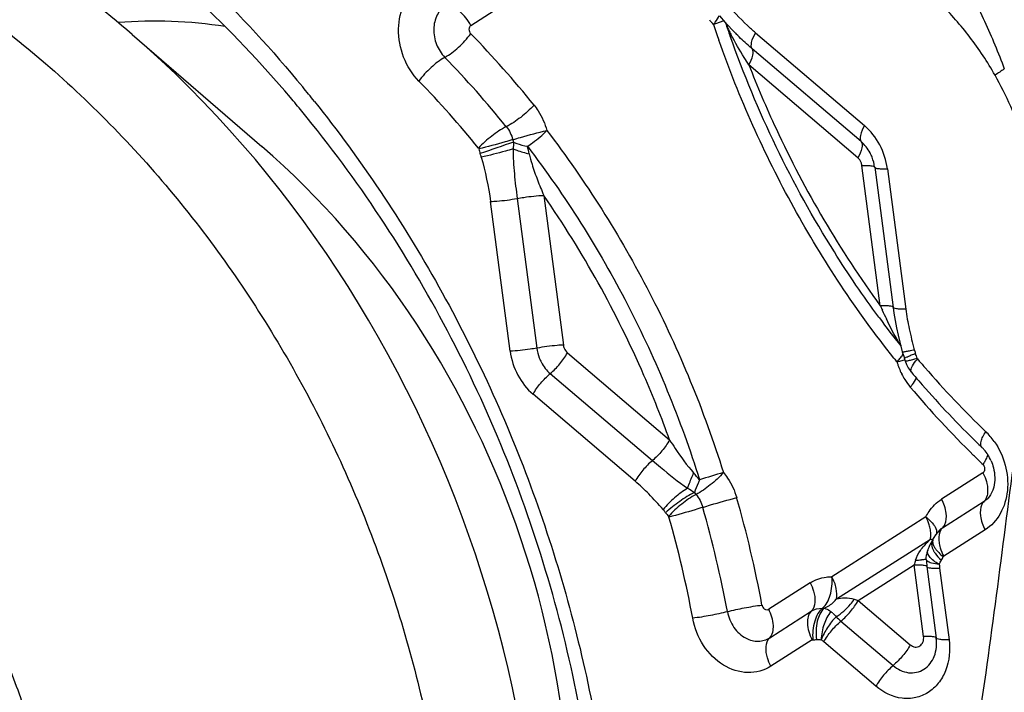
# Model space of a CAD drawing. Units: millimetres. Extents: x 0 to 841, y 0 to 594.
# Drawn here: x 169 to 172, y 193 to 195 of the extents above; entities that cross this region are included whole.
import ezdxf

# ---------------------------------------------------------------- set-up
doc = ezdxf.new("R2010")
doc.units = ezdxf.units.MM
doc.header["$LTSCALE"] = 46.255
doc.layers.add('607087453-000_CL', color=7, linetype='CONTINUOUS')
doc.layers.add('RS0834_M4X10_8_CL', color=7, linetype='CONTINUOUS')

msp = doc.modelspace()

# ---------------------------------------------------------------- linework, layer by layer
at = {"layer": '607087453-000_CL', "color": 9, "linetype": 'CONTINUOUS'}
for p, q in [((170.3757, 195.3243), (170.4665, 195.3821)), ((171.0547, 195.3288), (171.0487, 195.3268)), ((171.0782, 195.3368), (171.0547, 195.3288)), ((171.1659, 195.3039), (171.4683, 195.0462)), ((171.459, 195.0017), (171.1566, 195.2594)), ((171.4499, 194.957), (171.1472, 195.2149)), ((170.3966, 194.9835), (170.3975, 194.9818)), ((171.5121, 194.5459), (171.4611, 194.9355)), ((171.5318, 194.9264), (171.5827, 194.5368)), ((170.4846, 194.42), (170.4303, 194.8356)), ((170.5041, 194.844), (170.5585, 194.4284)), ((170.578, 194.8524), (170.6323, 194.4368)), ((171.5094, 194.512), (171.5079, 194.5141)), ((170.6436, 194.4154), (170.9273, 194.1736)), ((171.5728, 194.4083), (171.57, 194.404)), ((171.575, 194.4121), (171.5728, 194.4083)), ((171.5963, 194.3953), (171.6144, 194.4)), ((171.6153, 194.3983), (171.6144, 194.4)), ((171.5807, 194.3954), (171.565, 194.3915)), ((170.596, 194.3577), (170.8795, 194.1161)), ((170.8316, 194.0586), (170.5481, 194.3001)), ((171.7738, 194.128), (171.7711, 194.1306)), ((171.797, 194.082), (171.682, 194.0088)), ((171.685, 193.9297), (171.8, 194.0029)), ((170.9244, 193.9607), (170.9253, 193.959)), ((171.6388, 193.9594), (171.3778, 193.7932)), ((171.8031, 193.9238), (171.688, 193.8505)), ((171.3902, 193.7322), (171.6512, 193.8983)), ((171.6542, 193.8836), (171.6549, 193.8787)), ((171.6583, 193.8852), (171.6601, 193.8802)), ((171.643, 193.8641), (171.6436, 193.8671)), ((171.4508, 193.7276), (171.6062, 193.8265)), ((171.6322, 193.6277), (171.6062, 193.8265)), ((171.6409, 193.8231), (171.6415, 193.8221)), ((171.6768, 193.8174), (171.7028, 193.6186)), ((171.3172, 193.7766), (171.2022, 193.7034)), ((171.4508, 193.7276), (171.5954, 193.6043)), ((171.2053, 193.6242), (171.3203, 193.6975)), ((171.3808, 193.6917), (171.3821, 193.6905)), ((171.3821, 193.6905), (171.385, 193.6873)), ((171.4029, 193.6701), (171.5476, 193.5468)), ((171.3233, 193.6183), (171.2083, 193.5451)), ((171.4998, 193.4893), (171.3551, 193.6126))]:
    msp.add_line(p, q, dxfattribs=at)
at = {"layer": '607087453-000_CL', "color": 7, "linetype": 'CONTINUOUS'}
for p, q in [((171.0655, 195.3509), (171.0818, 195.3327)), ((171.0818, 195.3327), (171.0908, 195.3229)), ((171.0908, 195.3229), (171.1001, 195.3129)), ((171.1001, 195.3129), (171.1098, 195.3028)), ((171.1098, 195.3028), (171.1124, 195.3002)), ((171.4965, 194.9311), (171.4965, 194.931)), ((171.4965, 194.9309), (171.5474, 194.5413)), ((171.5815, 194.3926), (171.5851, 194.3825)), ((171.5946, 194.3659), (171.5982, 194.3613)), ((171.6773, 193.9237), (171.6704, 193.9167)), ((171.652, 193.8866), (171.649, 193.8807)), ((171.6552, 193.8925), (171.652, 193.8866)), ((171.657, 193.8954), (171.6552, 193.8925)), ((171.6607, 193.9028), (171.659, 193.8994)), ((171.6436, 193.8671), (171.6436, 193.8672)), ((171.6415, 193.8219), (171.6675, 193.6231))]:
    msp.add_line(p, q, dxfattribs=at)
for points in [[(171.5474, 194.5413), (171.5497, 194.5254), (171.5531, 194.5049), (171.5571, 194.4845), (171.5615, 194.4644), (171.5663, 194.4449), (171.5732, 194.4184)], [(171.5732, 194.4184), (171.574, 194.4156), (171.5754, 194.4107), (171.577, 194.4059), (171.5788, 194.4008), (171.579, 194.4002)], [(171.5851, 194.3825), (171.5894, 194.3739), (171.5946, 194.3659)], [(171.6704, 193.9167), (171.6652, 193.91), (171.6607, 193.9028)], [(171.649, 193.8807), (171.6464, 193.8747), (171.6442, 193.8688), (171.6436, 193.8671)], [(171.6436, 193.8672), (171.6416, 193.86), (171.6405, 193.8546)]]:
    msp.add_lwpolyline(points, dxfattribs=at)
at = {"layer": '607087453-000_CL', "color": 9, "linetype": 'CONTINUOUS'}
for centre, radius, start, end in [((171.1845, 195.4462), 0.1809, 215.8224, 218.8834), ((171.1808, 195.4432), 0.1761, 218.8851, 221.3891), ((174.0279, 196.3326), 3.1444, 198.6553, 199.4948), ((173.987, 196.3188), 3.0677, 198.7634, 199.5039), ((171.3015, 195.4156), 0.2344, 200.8891, 204.4225), ((171.0438, 195.3125), 0.0446, 18.383, 21.5886), ((171.0426, 195.3121), 0.0459, 13.2923, 18.3701), ((168.3486, 193.3277), 2.8289, 38.8725, 44.2425), ((171.0408, 195.3117), 0.0477, 8.3422, 13.2886), ((171.4034, 195.4612), 0.3461, 204.333, 206.2454), ((171.5157, 195.5166), 0.4713, 206.2447, 207.7079), ((168.3374, 193.3211), 2.7441, 38.8725, 44.2425), ((172.5286, 194.1841), 1.2211, 123.407, 124.8602), ((168.31, 193.3001), 2.681, 38.8941, 44.2209), ((174.2074, 184.1303), 11.487, 108.86075, 109.34908), ((170.5839, 195.0316), 0.0951, 194.9255, 199.1189), ((170.5812, 195.0307), 0.1901, 194.9255, 199.1189), ((170.1299, 194.8777), 0.4176, 12.5037, 15.4034), ((171.4257, 194.9309), 0.0357, 7.5082, 21.3647), ((173.4838, 195.4212), 2.1572, 203.9382, 204.3001), ((172.6594, 195.048), 1.2523, 204.2585, 205.477), ((173.7968, 196.2027), 2.8443, 216.4701, 218.4334), ((170.6741, 194.4437), 0.1166, 187.5082, 201.3647), ((170.6677, 194.4415), 0.0357, 187.5082, 201.3647), ((171.5454, 194.418), 0.0319, 49.6503, 55.6845), ((171.7687, 194.5702), 0.2408, 211.4922, 212.1445), ((171.7773, 194.5756), 0.251, 212.149, 213.4121), ((171.5468, 194.4198), 0.0296, 46.3526, 49.6096), ((171.7865, 194.5817), 0.2619, 213.4077, 214.0183), ((173.8071, 196.1931), 2.8824, 218.4551, 218.7263), ((171.4485, 194.4923), 0.1502, 319.5213, 321.8693), ((171.4767, 194.4702), 0.1144, 321.8443, 324.6671), ((171.8123, 193.8623), 0.5867, 111.9767, 112.4391), ((171.9423, 193.5405), 0.9337, 111.6462, 111.9843), ((172.1523, 193.0112), 1.5031, 111.1469, 111.6445), ((171.4316, 194.347), 0.1902, 16.1555, 20.324), ((171.7386, 194.2914), 0.1632, 139.08, 141.5017), ((173.6707, 196.1361), 2.6916, 220.2131, 220.8742), ((171.4218, 194.515), 0.1853, 317.4876, 319.537), ((171.874, 193.2037), 1.2274, 104.5817, 104.9006), ((171.7451, 194.4439), 0.1943, 196.1563, 198.7976), ((171.7458, 194.4441), 0.1951, 198.7965, 201.4106), ((171.7446, 194.4436), 0.1938, 201.4041, 206.6477), ((173.6276, 196.0981), 2.6341, 220.864, 226.2179), ((171.7408, 194.4417), 0.1896, 206.6506, 211.995), ((171.735, 194.438), 0.1827, 211.9647, 220.1632), ((173.7318, 196.1244), 2.7964, 220.1819, 225.479), ((171.679, 194.065), 0.182, 40.5591, 46.2144), ((171.6705, 194.0576), 0.1933, 35.2933, 40.5727), ((173.6829, 196.0754), 2.7271, 225.5699, 226.2526), ((170.6836, 193.8013), 0.4183, 38.6242, 42.1158), ((172.5117, 189.3534), 4.9426, 106.8795, 107.6818), ((171.0677, 194.0784), 0.0878, 215.6661, 220.064), ((168.082, 193.1423), 3.154, 10.458, 16.0319), ((171.0587, 194.0736), 0.1754, 215.667, 220.0649), ((168.0788, 193.1412), 3.0595, 10.4579, 16.0319), ((168.0756, 193.1401), 2.9651, 10.4579, 16.0319), ((171.5664, 193.9095), 0.086, 4.8401, 9.4098), ((171.5778, 193.9105), 0.0746, 359.8246, 4.8411), ((171.6522, 193.9164), 0.0161, 333.9209, 339.876), ((171.7167, 193.8803), 0.0586, 129.8992, 132.2378), ((171.7157, 193.8815), 0.0571, 122.5125, 129.9176), ((171.817, 193.7251), 0.2398, 135.8703, 139.9679), ((171.8177, 193.7245), 0.2407, 133.7706, 135.8745), ((171.6729, 193.8859), 0.0185, 149.1765, 159.3748), ((171.7032, 193.8991), 0.0471, 203.7398, 208.462), ((171.7579, 193.8999), 0.0834, 182.2546, 187.2566), ((171.7697, 193.9014), 0.0953, 187.242, 191.8418), ((171.715, 193.8956), 0.0627, 206.1955, 208.681), ((171.7093, 193.9023), 0.054, 208.4046, 210.5206), ((171.9667, 193.7307), 0.3731, 163.0608, 165.1123), ((171.4955, 195.722), 1.8861, 273.4757, 273.9704), ((171.8519, 193.8404), 0.1766, 184.1068, 187.4798), ((171.5679, 193.9075), 0.1325, 329.0751, 333.9424), ((171.3529, 193.7598), 0.0538, 268.3554, 273.9444), ((171.3304, 193.6398), 0.0723, 45.8987, 51.9012), ((171.9724, 194.325), 0.8678, 227.7827, 228.9912), ((171.3279, 193.7264), 0.1077, 268.3553, 273.9443), ((171.2538, 193.4935), 0.1564, 49.6243, 53.2177)]:
    msp.add_arc(centre, radius, start, end, dxfattribs=at)
at = {"layer": '607087453-000_CL', "color": 7, "linetype": 'CONTINUOUS'}
for centre, radius, start, end in [((167.116, 192.8555), 3.6167, 38.6294, 39.45), ((167.2618, 192.9095), 3.4252, 39.4503, 40.287), ((171.3808, 194.9157), 0.1166, 7.5082, 21.3647), ((171.4757, 194.3619), 0.1102, 16.1557, 20.3242), ((173.7166, 196.1525), 2.774, 220.2131, 220.8737), ((173.6759, 196.1168), 2.72, 220.8659, 225.5458), ((173.6261, 196.0676), 2.6499, 225.5707, 225.7811), ((173.6198, 196.0612), 2.6409, 225.781, 226.2528), ((171.7233, 194.08), 0.1017, 41.2824, 46.2011), ((171.7138, 194.0717), 0.1143, 31.9736, 41.2558), ((171.7053, 194.0665), 0.1242, 23.0163, 31.9634), ((171.6119, 193.9224), 0.0525, 329.1064, 333.9737), ((171.8955, 193.8552), 0.2561, 183.022, 187.4526)]:
    msp.add_arc(centre, radius, start, end, dxfattribs=at)
for points, knots in [([(165.466, 194.2329), (165.5201, 194.4817), (165.6828, 194.9569), (166.0952, 195.567), (166.6467, 196.0146), (167.2997, 196.2631), (168.0049, 196.2935), (168.7101, 196.1069), (169.3679, 195.7216), (169.7409, 195.3576), (169.9088, 195.1536)], [0, 0, 0, 0, 0.131448, 0.256113, 0.375367, 0.492252, 0.610618, 0.733806, 0.863617, 1, 1, 1, 1]), ([(169.8746, 195.1243), (169.7109, 195.3175), (169.3483, 195.6605), (168.8094, 195.9617), (168.3592, 196.1012), (168.022, 196.1539), (167.687, 196.1548), (167.468, 196.1206), (167.3614, 196.0951)], [0, 0, 0, 0, 0.268355, 0.5235, 0.646338, 0.766263, 0.883881, 1, 1, 1, 1]), ([(169.9414, 195.1133), (170.0703, 194.952), (170.3028, 194.6044), (170.5638, 194.0328), (170.7319, 193.426), (170.8006, 192.8066), (170.7673, 192.1975), (170.6328, 191.6212), (170.4013, 191.0994), (170.0807, 190.652), (169.6822, 190.2969), (169.221, 190.0493), (168.7155, 189.9196), (168.1867, 189.913), (167.6559, 190.0287), (167.1434, 190.261), (166.6682, 190.6), (166.3916, 190.8843), (166.2641, 191.0393)], [0, 0, 0, 0, 0.067576, 0.13613, 0.204819, 0.272772, 0.339206, 0.403519, 0.465388, 0.524841, 0.582295, 0.638528, 0.694553, 0.751426, 0.810034, 0.870943, 0.934327, 1, 1, 1, 1]), ([(169.326, 190.2713), (169.5122, 190.3535), (169.8679, 190.5793), (170.2912, 191.0629), (170.5884, 191.6637), (170.7444, 192.3456), (170.7524, 193.0701), (170.6128, 193.7966), (170.3341, 194.4844), (170.0615, 194.8978), (169.9067, 195.0859)], [0, 0, 0, 0, 0.110309, 0.224436, 0.34414, 0.469765, 0.600338, 0.733912, 0.867991, 1, 1, 1, 1]), ([(171.5318, 194.9264), (171.5286, 194.9495), (171.5144, 194.9943), (171.4854, 195.0314), (171.4683, 195.0462)], [0, 0, 0, 0, 0.506981, 1, 1, 1, 1]), ([(171.4894, 194.9582), (171.4878, 194.9625), (171.4803, 194.9786), (171.469, 194.9931), (171.459, 195.0017)], [0, 0, 0, 0, 0.256139, 1, 1, 1, 1]), ([(170.4846, 194.42), (170.4879, 194.3969), (170.502, 194.3521), (170.5311, 194.315), (170.5481, 194.3001)], [0, 0, 0, 0, 0.506981, 1, 1, 1, 1]), ([(171.8197, 194.1151), (171.8222, 194.109), (171.8301, 194.0855), (171.8312, 194.0594), (171.8268, 194.0418)], [0, 0, 0, 0, 0.266621, 1, 1, 1, 1]), ([(171.8268, 194.0418), (171.8259, 194.0384), (171.8224, 194.0273), (171.8162, 194.0168), (171.8103, 194.0111)], [0, 0, 0, 0, 0.300148, 1, 1, 1, 1]), ([(171.6332, 193.5366), (171.646, 193.5448), (171.667, 193.5726), (171.6697, 193.6063), (171.6675, 193.6231)], [0, 0, 0, 0, 0.472525, 1, 1, 1, 1])]:
    msp.add_open_spline(points, degree=3, knots=knots, dxfattribs=at)
at = {"layer": '607087453-000_CL', "color": 9, "linetype": 'CONTINUOUS'}
for points, knots in [([(170.2313, 195.1699), (170.213, 195.1887), (170.1841, 195.2348), (170.1699, 195.313), (170.186, 195.3876), (170.2185, 195.4259), (170.2377, 195.4381)], [0, 0, 0, 0, 0.261828, 0.525895, 0.774123, 1, 1, 1, 1]), ([(171.7392, 195.4607), (171.7507, 195.4408), (171.7721, 195.3995), (171.8123, 195.3142), (171.8395, 195.2482), (171.8562, 195.2035)], [0, 0, 0, 0, 0.243814, 0.492818, 1, 1, 1, 1]), ([(170.3067, 195.3812), (170.2963, 195.3746), (170.2786, 195.3539), (170.273, 195.3277), (170.2727, 195.3142)], [0, 0, 0, 0, 0.476354, 1, 1, 1, 1]), ([(170.3757, 195.3243), (170.3678, 195.3393), (170.3519, 195.3589), (170.3264, 195.3761), (170.313, 195.3806), (170.3067, 195.3811)], [0, 0, 0, 0, 0.551132, 0.794964, 1, 1, 1, 1]), ([(171.1659, 195.3039), (171.1583, 195.3104), (171.1284, 195.3373), (171.1011, 195.3668), (171.081, 195.3895)], [0, 0, 0, 0, 0.247423, 1, 1, 1, 1]), ([(171.8306, 195.1861), (171.8097, 195.2229), (171.7636, 195.2932), (171.7079, 195.3561), (171.6786, 195.3854)], [0, 0, 0, 0, 0.505063, 1, 1, 1, 1]), ([(171.0487, 195.3268), (171.0506, 195.3291), (171.0566, 195.3369), (171.0621, 195.3454), (171.0646, 195.352)], [0, 0, 0, 0, 0.296285, 1, 1, 1, 1]), ([(170.2727, 195.3142), (170.2724, 195.2998), (170.2776, 195.2708), (170.2933, 195.2459), (170.3032, 195.2357)], [0, 0, 0, 0, 0.502199, 1, 1, 1, 1]), ([(170.3032, 195.2357), (170.3171, 195.2432), (170.3431, 195.2636), (170.3654, 195.2877), (170.3752, 195.3014)], [0, 0, 0, 0, 0.483298, 1, 1, 1, 1]), ([(170.3757, 195.3243), (170.3733, 195.3228), (170.3709, 195.3189), (170.3704, 195.3149), (170.3704, 195.3138)], [0, 0, 0, 0, 0.728557, 1, 1, 1, 1]), ([(171.1566, 195.2594), (171.1527, 195.2627), (171.1376, 195.2758), (171.123, 195.2896), (171.1124, 195.3002)], [0, 0, 0, 0, 0.252615, 1, 1, 1, 1]), ([(171.1566, 195.2594), (171.1531, 195.264), (171.1545, 195.2819), (171.1611, 195.2954), (171.1659, 195.3039)], [0, 0, 0, 0, 0.373564, 1, 1, 1, 1]), ([(171.5499, 194.4005), (171.4458, 194.5315), (171.2587, 194.814), (171.1204, 195.1232), (171.0638, 195.2833)], [0, 0, 0, 0, 0.496413, 1, 1, 1, 1]), ([(171.5079, 194.5141), (171.4645, 194.573), (171.2985, 194.8168), (171.1693, 195.0855), (171.0953, 195.2946)], [0, 0, 0, 0, 0.247872, 1, 1, 1, 1]), ([(171.1472, 195.2149), (171.1429, 195.2217), (171.1258, 195.2487), (171.1095, 195.2763), (171.0985, 195.2975)], [0, 0, 0, 0, 0.25302, 1, 1, 1, 1]), ([(171.1472, 195.2149), (171.152, 195.2234), (171.1587, 195.2369), (171.1601, 195.2547), (171.1566, 195.2594)], [0, 0, 0, 0, 0.626434, 1, 1, 1, 1]), ([(170.3032, 195.2357), (170.2894, 195.2282), (170.2634, 195.2077), (170.2411, 195.1837), (170.2313, 195.1699)], [0, 0, 0, 0, 0.483237, 1, 1, 1, 1]), ([(171.1472, 195.2149), (171.1705, 195.1551), (171.2702, 194.921), (171.3999, 194.6996), (171.5121, 194.5459)], [0, 0, 0, 0, 0.25207, 1, 1, 1, 1]), ([(171.9067, 195.008), (171.8978, 195.0392), (171.876, 195.1003), (171.8465, 195.158), (171.8306, 195.1861)], [0, 0, 0, 0, 0.501135, 1, 1, 1, 1]), ([(170.551, 195.1031), (170.5397, 195.0907), (170.5152, 195.0689), (170.488, 195.0504), (170.4738, 195.0433)], [0, 0, 0, 0, 0.513333, 1, 1, 1, 1]), ([(170.551, 195.1031), (170.5551, 195.098), (170.5706, 195.0765), (170.5814, 195.0518), (170.5866, 195.0325)], [0, 0, 0, 0, 0.247257, 1, 1, 1, 1]), ([(170.4738, 195.0433), (170.4595, 195.0363), (170.4325, 195.0175), (170.4078, 194.9959), (170.3966, 194.9835)], [0, 0, 0, 0, 0.486731, 1, 1, 1, 1]), ([(170.492, 195.0072), (170.4992, 195.0094), (170.5305, 195.0186), (170.5621, 195.0269), (170.5865, 195.0325)], [0, 0, 0, 0, 0.230609, 1, 1, 1, 1]), ([(170.5325, 194.9887), (170.5375, 194.9919), (170.5565, 195.0051), (170.5745, 195.0201), (170.5865, 195.0325)], [0, 0, 0, 0, 0.254352, 1, 1, 1, 1]), ([(170.5865, 195.0325), (170.6945, 194.8915), (170.8862, 194.5873), (171.0227, 194.2547), (171.0766, 194.083)], [0, 0, 0, 0, 0.496766, 1, 1, 1, 1]), ([(171.4683, 195.0462), (171.4635, 195.0377), (171.4568, 195.0242), (171.4555, 195.0064), (171.459, 195.0017)], [0, 0, 0, 0, 0.626478, 1, 1, 1, 1]), ([(170.492, 195.0072), (170.4848, 195.0049), (170.4535, 194.9958), (170.4219, 194.9874), (170.3975, 194.9818)], [0, 0, 0, 0, 0.230614, 1, 1, 1, 1]), ([(170.494, 195.0005), (170.4969, 194.9992), (170.5094, 194.9942), (170.5224, 194.9906), (170.5325, 194.9887)], [0, 0, 0, 0, 0.233978, 1, 1, 1, 1]), ([(171.459, 195.0017), (171.4625, 194.9971), (171.4611, 194.9792), (171.4544, 194.9657), (171.4496, 194.9572)], [0, 0, 0, 0, 0.373731, 1, 1, 1, 1]), ([(170.4927, 194.9815), (170.4857, 194.9794), (170.4565, 194.9711), (170.4271, 194.9637), (170.4045, 194.9587)], [0, 0, 0, 0, 0.239546, 1, 1, 1, 1]), ([(170.4927, 194.9815), (170.4924, 194.97), (170.4935, 194.9469), (170.497, 194.901), (170.5012, 194.8668), (170.5041, 194.844)], [0, 0, 0, 0, 0.249848, 0.500718, 1, 1, 1, 1]), ([(170.4927, 194.9815), (170.4961, 194.9801), (170.5108, 194.9747), (170.5259, 194.9706), (170.5376, 194.9682)], [0, 0, 0, 0, 0.234499, 1, 1, 1, 1]), ([(170.5325, 194.9887), (170.6378, 194.8511), (170.8248, 194.5543), (170.9579, 194.2299), (171.0105, 194.0625)], [0, 0, 0, 0, 0.496766, 1, 1, 1, 1]), ([(170.4045, 194.9587), (170.4043, 194.9595), (170.4034, 194.9627), (170.4024, 194.966), (170.4015, 194.9685)], [0, 0, 0, 0, 0.222095, 1, 1, 1, 1]), ([(170.5376, 194.9682), (170.5399, 194.9583), (170.5464, 194.9337), (170.5603, 194.8952), (170.5718, 194.8666), (170.578, 194.8524)], [0, 0, 0, 0, 0.246802, 0.622164, 1, 1, 1, 1]), ([(171.4611, 194.9355), (171.4659, 194.9357), (171.4741, 194.9358), (171.485, 194.9351), (171.4917, 194.934), (171.4954, 194.9321), (171.4958, 194.931)], [0, 0, 0, 0, 0.39912, 0.70002, 0.898513, 1, 1, 1, 1]), ([(171.4965, 194.9309), (171.4966, 194.9297), (171.5005, 194.9277), (171.5073, 194.9268), (171.5185, 194.9261), (171.527, 194.9262), (171.5318, 194.9264)], [0, 0, 0, 0, 0.096155, 0.295333, 0.601696, 1, 1, 1, 1]), ([(170.4303, 194.8356), (170.436, 194.8358), (170.4608, 194.8373), (170.4854, 194.8405), (170.5041, 194.844)], [0, 0, 0, 0, 0.231781, 1, 1, 1, 1]), ([(170.5041, 194.844), (170.5103, 194.8451), (170.5348, 194.8491), (170.5595, 194.8518), (170.578, 194.8524)], [0, 0, 0, 0, 0.253506, 1, 1, 1, 1]), ([(170.9273, 194.1736), (170.9055, 194.2339), (170.8111, 194.4708), (170.6865, 194.6956), (170.578, 194.8524)], [0, 0, 0, 0, 0.251789, 1, 1, 1, 1]), ([(171.5474, 194.5415), (171.5473, 194.5426), (171.5433, 194.5446), (171.5366, 194.5455), (171.5254, 194.5463), (171.5169, 194.5461), (171.5121, 194.5459)], [0, 0, 0, 0, 0.096131, 0.295408, 0.601459, 1, 1, 1, 1]), ([(171.5827, 194.5368), (171.5779, 194.5366), (171.5695, 194.5365), (171.5583, 194.5372), (171.5515, 194.5381), (171.5476, 194.5401), (171.5474, 194.5413)], [0, 0, 0, 0, 0.398254, 0.704218, 0.903632, 1, 1, 1, 1]), ([(171.5827, 194.5368), (171.5852, 194.5183), (171.5917, 194.4804), (171.6015, 194.4431), (171.6065, 194.424)], [0, 0, 0, 0, 0.484914, 1, 1, 1, 1]), ([(170.5585, 194.4284), (170.5523, 194.4273), (170.5279, 194.4233), (170.5031, 194.4206), (170.4846, 194.42)], [0, 0, 0, 0, 0.253406, 1, 1, 1, 1]), ([(170.6323, 194.4368), (170.6266, 194.4366), (170.6019, 194.435), (170.5774, 194.4317), (170.5587, 194.4284)], [0, 0, 0, 0, 0.232005, 1, 1, 1, 1]), ([(171.5732, 194.4184), (171.5732, 194.4182), (171.5743, 194.4181), (171.5759, 194.4181), (171.5788, 194.4184), (171.5844, 194.4193), (171.5939, 194.4212), (171.6019, 194.4229), (171.6065, 194.424)], [0, 0, 0, 0, 0.021362, 0.072893, 0.156072, 0.270267, 0.585008, 1, 1, 1, 1]), ([(171.6065, 194.424), (171.6067, 194.4232), (171.6078, 194.4195), (171.609, 194.4159), (171.61, 194.4131)], [0, 0, 0, 0, 0.215136, 1, 1, 1, 1]), ([(170.5655, 194.4012), (170.5672, 194.3969), (170.5746, 194.3807), (170.5859, 194.3662), (170.596, 194.3577)], [0, 0, 0, 0, 0.256139, 1, 1, 1, 1]), ([(170.596, 194.3577), (170.6056, 194.3658), (170.6231, 194.3838), (170.6377, 194.4043), (170.6438, 194.4152)], [0, 0, 0, 0, 0.503969, 1, 1, 1, 1]), ([(171.579, 194.4002), (171.579, 194.4004), (171.5802, 194.4008), (171.5815, 194.4017), (171.5847, 194.403), (171.587, 194.404), (171.5884, 194.4045)], [0, 0, 0, 0, 0.067169, 0.257483, 0.570151, 1, 1, 1, 1]), ([(171.5815, 194.3926), (171.5817, 194.3922), (171.5835, 194.3927), (171.586, 194.3929), (171.5907, 194.3941), (171.5942, 194.3948), (171.5963, 194.3953)], [0, 0, 0, 0, 0.073894, 0.267772, 0.578225, 1, 1, 1, 1]), ([(171.5981, 194.3615), (171.5957, 194.3646), (171.5996, 194.3784), (171.6061, 194.387), (171.6109, 194.393)], [0, 0, 0, 0, 0.339999, 1, 1, 1, 1]), ([(170.5481, 194.3001), (170.5542, 194.311), (170.5688, 194.3315), (170.5863, 194.3495), (170.596, 194.3577)], [0, 0, 0, 0, 0.496243, 1, 1, 1, 1]), ([(171.5954, 194.3202), (171.5973, 194.3225), (171.6037, 194.3302), (171.6095, 194.3387), (171.6121, 194.3452)], [0, 0, 0, 0, 0.299396, 1, 1, 1, 1]), ([(171.7936, 194.1534), (171.7897, 194.1571), (171.791, 194.1694), (171.7968, 194.1828), (171.8019, 194.1917), (171.805, 194.1963)], [0, 0, 0, 0, 0.350038, 0.640154, 1, 1, 1, 1]), ([(171.7917, 193.4306), (171.8104, 193.5581), (171.8448, 193.8126), (171.8765, 194.0674), (171.8944, 194.1942)], [0, 0, 0, 0, 0.501587, 1, 1, 1, 1]), ([(170.9273, 194.1736), (170.9212, 194.1628), (170.9066, 194.1423), (170.8891, 194.1242), (170.8795, 194.1161)], [0, 0, 0, 0, 0.496244, 1, 1, 1, 1]), ([(170.9273, 194.1736), (170.9323, 194.1656), (170.9528, 194.1339), (170.9751, 194.1032), (170.994, 194.0819)], [0, 0, 0, 0, 0.248587, 1, 1, 1, 1]), ([(171.8282, 194.1692), (171.8422, 194.1496), (171.8628, 194.1051), (171.8692, 194.0337), (171.8503, 193.968), (171.8203, 193.9348), (171.8031, 193.9238)], [0, 0, 0, 0, 0.26573, 0.528383, 0.774244, 1, 1, 1, 1]), ([(171.8104, 194.1328), (171.8101, 194.1316), (171.8084, 194.1261), (171.806, 194.1208), (171.8039, 194.1168)], [0, 0, 0, 0, 0.219623, 1, 1, 1, 1]), ([(170.8795, 194.1161), (170.8698, 194.108), (170.8523, 194.0899), (170.8377, 194.0694), (170.8316, 194.0586)], [0, 0, 0, 0, 0.503756, 1, 1, 1, 1]), ([(170.8795, 194.1161), (170.8868, 194.1099), (170.9185, 194.0832), (170.9509, 194.0572), (170.9771, 194.0391)], [0, 0, 0, 0, 0.232418, 1, 1, 1, 1]), ([(171.8039, 194.1168), (171.8035, 194.1159), (171.8013, 194.112), (171.799, 194.1082), (171.7972, 194.1053)], [0, 0, 0, 0, 0.238091, 1, 1, 1, 1]), ([(170.9771, 194.0391), (170.9782, 194.0424), (170.9836, 194.0567), (170.9893, 194.071), (170.994, 194.0819)], [0, 0, 0, 0, 0.224718, 1, 1, 1, 1]), ([(171.0766, 194.083), (171.0656, 194.0703), (171.0415, 194.048), (171.0146, 194.0291), (171.0005, 194.0219)], [0, 0, 0, 0, 0.514041, 1, 1, 1, 1]), ([(171.0766, 194.083), (171.0808, 194.0781), (171.0966, 194.0569), (171.1079, 194.0324), (171.1134, 194.0133)], [0, 0, 0, 0, 0.247019, 1, 1, 1, 1]), ([(171.797, 194.082), (171.7979, 194.0826), (171.8013, 194.0856), (171.8025, 194.0905), (171.8023, 194.094)], [0, 0, 0, 0, 0.235578, 1, 1, 1, 1]), ([(171.797, 194.082), (171.7983, 194.0796), (171.8029, 194.0701), (171.8063, 194.0599), (171.8079, 194.0522)], [0, 0, 0, 0, 0.260468, 1, 1, 1, 1]), ([(170.9093, 193.9801), (170.8963, 193.9947), (170.8717, 194.0222), (170.8448, 194.0474), (170.8316, 194.0586)], [0, 0, 0, 0, 0.531977, 1, 1, 1, 1]), ([(171.0105, 194.0625), (171.009, 194.0594), (171.0037, 194.0479), (170.9991, 194.036), (170.9963, 194.0272)], [0, 0, 0, 0, 0.271468, 1, 1, 1, 1]), ([(171.8079, 194.0522), (171.809, 194.0473), (171.8113, 194.0308), (171.8083, 194.0114), (171.8, 194.003)], [0, 0, 0, 0, 0.299137, 1, 1, 1, 1]), ([(170.9771, 194.0391), (170.9642, 194.0316), (170.9402, 194.0132), (170.9188, 193.9919), (170.9093, 193.9801)], [0, 0, 0, 0, 0.49532, 1, 1, 1, 1]), ([(170.9963, 194.0272), (170.9819, 194.0204), (170.9541, 194.003), (170.9283, 193.9828), (170.9161, 193.9713)], [0, 0, 0, 0, 0.488469, 1, 1, 1, 1]), ([(171.0005, 194.0219), (170.9863, 194.0148), (170.9595, 193.9956), (170.9353, 193.9735), (170.9244, 193.9607)], [0, 0, 0, 0, 0.486025, 1, 1, 1, 1]), ([(171.0194, 193.9862), (171.0265, 193.9884), (171.0577, 193.998), (171.0891, 194.0069), (171.1134, 194.0133)], [0, 0, 0, 0, 0.230673, 1, 1, 1, 1]), ([(171.6388, 193.9594), (171.6413, 193.9645), (171.6522, 193.9837), (171.6682, 194), (171.682, 194.0088)], [0, 0, 0, 0, 0.259921, 1, 1, 1, 1]), ([(171.6911, 193.9382), (171.6958, 193.9477), (171.6969, 193.9737), (171.6884, 193.9967), (171.682, 194.0088)], [0, 0, 0, 0, 0.438811, 1, 1, 1, 1]), ([(171.7939, 193.9944), (171.7892, 193.9848), (171.7881, 193.9589), (171.7967, 193.9358), (171.8031, 193.9238)], [0, 0, 0, 0, 0.438767, 1, 1, 1, 1]), ([(170.9161, 193.9713), (170.9155, 193.9722), (170.9133, 193.9752), (170.911, 193.9781), (170.9093, 193.9801)], [0, 0, 0, 0, 0.282, 1, 1, 1, 1]), ([(171.0193, 193.9862), (171.0122, 193.9839), (170.981, 193.9743), (170.9496, 193.9654), (170.9253, 193.959)], [0, 0, 0, 0, 0.230679, 1, 1, 1, 1]), ([(171.6388, 193.9594), (171.6409, 193.9577), (171.6485, 193.9515), (171.6554, 193.9445), (171.6597, 193.9387)], [0, 0, 0, 0, 0.271557, 1, 1, 1, 1]), ([(171.6597, 193.9387), (171.6613, 193.9365), (171.6661, 193.9291), (171.6692, 193.9196), (171.668, 193.9134)], [0, 0, 0, 0, 0.301893, 1, 1, 1, 1]), ([(171.685, 193.9297), (171.6831, 193.9279), (171.6757, 193.9185), (171.6742, 193.9058), (171.6745, 193.8966)], [0, 0, 0, 0, 0.220502, 1, 1, 1, 1]), ([(171.6512, 193.8983), (171.6519, 193.8981), (171.6541, 193.8974), (171.6564, 193.8969), (171.658, 193.8971)], [0, 0, 0, 0, 0.31717, 1, 1, 1, 1]), ([(171.6549, 193.8787), (171.6551, 193.8778), (171.656, 193.8741), (171.6574, 193.8706), (171.6587, 193.8679)], [0, 0, 0, 0, 0.234038, 1, 1, 1, 1]), ([(171.6575, 193.8943), (171.6572, 193.8921), (171.6574, 193.8889), (171.6581, 193.886), (171.6583, 193.8852)], [0, 0, 0, 0, 0.732148, 1, 1, 1, 1]), ([(171.6764, 193.8818), (171.6769, 193.8792), (171.6797, 193.8684), (171.684, 193.858), (171.688, 193.8505)], [0, 0, 0, 0, 0.23837, 1, 1, 1, 1]), ([(171.6448, 193.8556), (171.6445, 193.8564), (171.6434, 193.859), (171.6429, 193.862), (171.643, 193.8641)], [0, 0, 0, 0, 0.273493, 1, 1, 1, 1]), ([(171.6571, 193.8404), (171.6557, 193.8417), (171.6509, 193.8461), (171.6467, 193.8514), (171.6448, 193.8556)], [0, 0, 0, 0, 0.287323, 1, 1, 1, 1]), ([(171.66, 193.8655), (171.6612, 193.8633), (171.6672, 193.8537), (171.675, 193.8453), (171.6816, 193.8394)], [0, 0, 0, 0, 0.225498, 1, 1, 1, 1]), ([(171.6628, 193.8749), (171.6634, 193.874), (171.6657, 193.8703), (171.6684, 193.8668), (171.6707, 193.8643)], [0, 0, 0, 0, 0.234887, 1, 1, 1, 1]), ([(171.6707, 193.8643), (171.6718, 193.863), (171.6768, 193.8576), (171.6824, 193.8527), (171.6869, 193.8493)], [0, 0, 0, 0, 0.23341, 1, 1, 1, 1]), ([(171.6062, 193.8265), (171.6124, 193.8268), (171.6227, 193.8268), (171.6331, 193.826), (171.6371, 193.8249)], [0, 0, 0, 0, 0.603786, 1, 1, 1, 1]), ([(171.6397, 193.8417), (171.6399, 193.8415), (171.6376, 193.8415), (171.6362, 193.8411), (171.6313, 193.8409), (171.6281, 193.8406), (171.6261, 193.8404)], [0, 0, 0, 0, 0.057225, 0.246069, 0.562741, 1, 1, 1, 1]), ([(171.6371, 193.8249), (171.6375, 193.8248), (171.6389, 193.8244), (171.6403, 193.8238), (171.6409, 193.8231)], [0, 0, 0, 0, 0.318021, 1, 1, 1, 1]), ([(171.6416, 193.8376), (171.6413, 193.8379), (171.6403, 193.8391), (171.6397, 193.8406), (171.6397, 193.8417)], [0, 0, 0, 0, 0.285022, 1, 1, 1, 1]), ([(171.6758, 193.8275), (171.6684, 193.8283), (171.6568, 193.8302), (171.6448, 193.8343), (171.6416, 193.8376)], [0, 0, 0, 0, 0.618461, 1, 1, 1, 1]), ([(171.6756, 193.8275), (171.6739, 193.8285), (171.6674, 193.8324), (171.6612, 193.8368), (171.6571, 193.8404)], [0, 0, 0, 0, 0.268735, 1, 1, 1, 1]), ([(171.6415, 193.8219), (171.6417, 193.8207), (171.6456, 193.8187), (171.6523, 193.8178), (171.6635, 193.8171), (171.672, 193.8172), (171.6768, 193.8174)], [0, 0, 0, 0, 0.096132, 0.295408, 0.60146, 1, 1, 1, 1]), ([(171.3172, 193.7766), (171.3305, 193.7851), (171.3513, 193.7925), (171.3725, 193.7934), (171.3778, 193.7932)], [0, 0, 0, 0, 0.746454, 1, 1, 1, 1]), ([(171.3173, 193.7766), (171.3212, 193.7691), (171.3316, 193.7451), (171.3337, 193.7104), (171.3203, 193.6975)], [0, 0, 0, 0, 0.31231, 1, 1, 1, 1]), ([(171.3513, 193.706), (171.3621, 193.7149), (171.3766, 193.7448), (171.3793, 193.7761), (171.3778, 193.7932)], [0, 0, 0, 0, 0.448541, 1, 1, 1, 1]), ([(171.3902, 193.7322), (171.3923, 193.7415), (171.3909, 193.7633), (171.3832, 193.7831), (171.3778, 193.7932)], [0, 0, 0, 0, 0.455355, 1, 1, 1, 1]), ([(171.0876, 193.6965), (171.1031, 193.7008), (171.135, 193.7075), (171.1672, 193.7129), (171.1837, 193.7148)], [0, 0, 0, 0, 0.492867, 1, 1, 1, 1]), ([(171.1837, 193.7148), (171.1839, 193.7135), (171.1853, 193.7089), (171.1887, 193.7048), (171.1919, 193.7031)], [0, 0, 0, 0, 0.261315, 1, 1, 1, 1]), ([(171.3566, 193.7061), (171.3664, 193.7102), (171.3786, 193.7186), (171.388, 193.7293), (171.3902, 193.7322)], [0, 0, 0, 0, 0.745962, 1, 1, 1, 1]), ([(171.3892, 193.6823), (171.4044, 193.6915), (171.4224, 193.7074), (171.4365, 193.7262), (171.4396, 193.731)], [0, 0, 0, 0, 0.756896, 1, 1, 1, 1]), ([(171.3902, 193.7322), (171.3978, 193.7341), (171.4144, 193.7365), (171.4311, 193.7337), (171.4396, 193.731)], [0, 0, 0, 0, 0.466635, 1, 1, 1, 1]), ([(171.4029, 193.6701), (171.4126, 193.6782), (171.4301, 193.6963), (171.4447, 193.7168), (171.4508, 193.7276)], [0, 0, 0, 0, 0.503769, 1, 1, 1, 1]), ([(171.0875, 193.6965), (171.072, 193.6923), (171.0401, 193.6854), (171.0078, 193.6802), (170.9914, 193.6783)], [0, 0, 0, 0, 0.492056, 1, 1, 1, 1]), ([(171.0875, 193.6965), (171.0904, 193.6809), (171.1025, 193.6515), (171.1262, 193.6296), (171.1395, 193.6228)], [0, 0, 0, 0, 0.514408, 1, 1, 1, 1]), ([(171.1919, 193.7031), (171.1927, 193.7027), (171.196, 193.7014), (171.2, 193.702), (171.2022, 193.7034)], [0, 0, 0, 0, 0.265984, 1, 1, 1, 1]), ([(171.2052, 193.6243), (171.2134, 193.6325), (171.2184, 193.6632), (171.2096, 193.6894), (171.2022, 193.7034)], [0, 0, 0, 0, 0.422754, 1, 1, 1, 1]), ([(171.3203, 193.6975), (171.3117, 193.6897), (171.3079, 193.6677), (171.313, 193.6409), (171.3193, 193.6258), (171.3233, 193.6183)], [0, 0, 0, 0, 0.417774, 0.693119, 1, 1, 1, 1]), ([(171.3513, 193.706), (171.3463, 193.702), (171.3375, 193.6904), (171.3258, 193.6614), (171.3232, 193.6359), (171.3248, 193.6188)], [0, 0, 0, 0, 0.206089, 0.451314, 1, 1, 1, 1]), ([(171.3566, 193.7061), (171.3462, 193.6972), (171.3332, 193.6669), (171.3327, 193.6359), (171.3353, 193.619)], [0, 0, 0, 0, 0.444035, 1, 1, 1, 1]), ([(171.3751, 193.6967), (171.3664, 193.6867), (171.3536, 193.6611), (171.3483, 193.6334), (171.3478, 193.6187)], [0, 0, 0, 0, 0.472923, 1, 1, 1, 1]), ([(171.3566, 193.7061), (171.3581, 193.7057), (171.3647, 193.7035), (171.3708, 193.7), (171.3751, 193.6967)], [0, 0, 0, 0, 0.22862, 1, 1, 1, 1]), ([(171.2083, 193.5451), (171.1896, 193.5332), (171.1424, 193.5204), (171.0715, 193.5446), (171.0164, 193.6009), (170.9963, 193.6516), (170.9914, 193.6783)], [0, 0, 0, 0, 0.224348, 0.46268, 0.724833, 1, 1, 1, 1]), ([(171.3892, 193.6822), (171.3803, 193.6733), (171.3649, 193.6528), (171.3524, 193.6304), (171.3477, 193.6185)], [0, 0, 0, 0, 0.497351, 1, 1, 1, 1]), ([(171.3551, 193.6126), (171.3612, 193.6234), (171.3758, 193.6439), (171.3933, 193.662), (171.4029, 193.6701)], [0, 0, 0, 0, 0.496244, 1, 1, 1, 1]), ([(171.1395, 193.6228), (171.1499, 193.6175), (171.1729, 193.6113), (171.1959, 193.6183), (171.2053, 193.6242)], [0, 0, 0, 0, 0.512496, 1, 1, 1, 1]), ([(171.2083, 193.5451), (171.2043, 193.5526), (171.1939, 193.5766), (171.1918, 193.6113), (171.2053, 193.6242)], [0, 0, 0, 0, 0.312334, 1, 1, 1, 1]), ([(171.7028, 193.6186), (171.7066, 193.59), (171.7025, 193.5455), (171.6751, 193.497), (171.6462, 193.4704), (171.6106, 193.4556), (171.5581, 193.4532), (171.5201, 193.472), (171.4998, 193.4893)], [0, 0, 0, 0, 0.270364, 0.396144, 0.515522, 0.63176, 0.749376, 1, 1, 1, 1]), ([(171.5954, 193.6043), (171.5894, 193.5935), (171.5746, 193.5733), (171.5572, 193.5553), (171.5476, 193.5472)], [0, 0, 0, 0, 0.495715, 1, 1, 1, 1]), ([(171.5954, 193.6043), (171.5991, 193.6012), (171.608, 193.5967), (171.6179, 193.5988), (171.6217, 193.6012)], [0, 0, 0, 0, 0.521013, 1, 1, 1, 1]), ([(171.6217, 193.6012), (171.6256, 193.6037), (171.632, 193.6122), (171.6329, 193.6225), (171.6322, 193.6277)], [0, 0, 0, 0, 0.472526, 1, 1, 1, 1]), ([(171.6668, 193.6231), (171.6665, 193.6243), (171.6627, 193.6261), (171.656, 193.6273), (171.6452, 193.628), (171.6369, 193.6279), (171.6322, 193.6277)], [0, 0, 0, 0, 0.101484, 0.299976, 0.600878, 1, 1, 1, 1]), ([(171.7028, 193.6186), (171.698, 193.6184), (171.6895, 193.6182), (171.6783, 193.619), (171.6716, 193.6199), (171.6677, 193.6219), (171.6675, 193.6231)], [0, 0, 0, 0, 0.398304, 0.704667, 0.903845, 1, 1, 1, 1]), ([(171.5476, 193.5468), (171.538, 193.5387), (171.5205, 193.5206), (171.5059, 193.5001), (171.4998, 193.4893)], [0, 0, 0, 0, 0.503757, 1, 1, 1, 1]), ([(171.5476, 193.5468), (171.5596, 193.5366), (171.5885, 193.5218), (171.6209, 193.5289), (171.6332, 193.5366)], [0, 0, 0, 0, 0.521014, 1, 1, 1, 1])]:
    msp.add_open_spline(points, degree=3, knots=knots, dxfattribs=at)
for points in [[(170.3704, 195.3138), (170.3703, 195.3094), (170.3721, 195.3046), (170.3752, 195.3014)], [(170.4738, 195.0433), (170.4823, 195.0328), (170.4885, 195.0202), (170.492, 195.0072)], [(170.494, 195.0005), (170.4939, 194.9941), (170.4935, 194.9878), (170.4927, 194.9815)], [(170.4045, 194.9587), (170.4152, 194.9182), (170.4247, 194.8771), (170.4303, 194.8356)], [(171.459, 194.9439), (171.457, 194.9488), (171.4539, 194.9535), (171.4499, 194.957)], [(171.5633, 194.4444), (171.5505, 194.4653), (171.5394, 194.4872), (171.5289, 194.5093)], [(170.6345, 194.4285), (170.6364, 194.4235), (170.6396, 194.4189), (170.6436, 194.4154)], [(171.8023, 194.094), (171.8021, 194.0981), (171.8002, 194.1025), (171.7972, 194.1053)], [(170.9771, 194.0391), (170.9838, 194.0356), (170.9902, 194.0315), (170.9963, 194.0272)], [(171.0005, 194.0219), (171.0091, 194.0116), (171.0156, 193.9991), (171.0193, 193.9862)], [(171.8, 194.0029), (171.7975, 194.0005), (171.7954, 193.9975), (171.7939, 193.9944)], [(171.8, 194.0029), (171.8037, 194.0053), (171.8072, 194.008), (171.8103, 194.0111)], [(171.6479, 193.9378), (171.6455, 193.9452), (171.6424, 193.9525), (171.6388, 193.9594)], [(171.6513, 193.9236), (171.6505, 193.9284), (171.6493, 193.9331), (171.6479, 193.9378)], [(171.685, 193.9297), (171.6875, 193.9321), (171.6896, 193.935), (171.6911, 193.9382)], [(171.6512, 193.8983), (171.652, 193.9022), (171.6524, 193.9062), (171.6524, 193.9102)], [(171.6234, 193.8663), (171.6265, 193.8708), (171.6299, 193.8751), (171.6334, 193.8793)], [(171.6555, 193.8924), (171.6545, 193.8897), (171.6541, 193.8866), (171.6542, 193.8836)], [(171.659, 193.8994), (171.6582, 193.8978), (171.6577, 193.896), (171.6575, 193.8943)], [(171.6098, 193.8394), (171.6129, 193.8489), (171.6177, 193.858), (171.6234, 193.8663)], [(171.6869, 193.8493), (171.6872, 193.8498), (171.6876, 193.8503), (171.688, 193.8505)], [(171.6758, 193.8278), (171.6773, 193.8318), (171.6793, 193.8357), (171.6816, 193.8394)], [(171.4396, 193.731), (171.4433, 193.7297), (171.447, 193.7286), (171.4508, 193.7276)], [(171.3203, 193.6975), (171.3293, 193.7032), (171.3406, 193.7063), (171.3513, 193.706)], [(171.385, 193.6873), (171.3866, 193.6858), (171.388, 193.684), (171.3892, 193.6823)], [(171.3233, 193.6183), (171.3238, 193.6186), (171.3243, 193.6188), (171.3248, 193.6188)], [(171.3353, 193.619), (171.3394, 193.6193), (171.3435, 193.6195), (171.3474, 193.6187)]]:
    msp.add_open_spline(points, degree=3, dxfattribs=at)
at = {"layer": '607087453-000_CL', "color": 7, "linetype": 'CONTINUOUS'}
msp.add_open_spline([(171.6397, 193.8417), (171.6395, 193.846), (171.6398, 193.8504), (171.6405, 193.8547)], degree=3, dxfattribs=at)
at = {"layer": 'RS0834_M4X10_8_CL', "color": 7, "linetype": 'CONTINUOUS'}
msp.add_line((169.4356, 195.2992), (169.7954, 194.9884), dxfattribs=at)
for points, knots in [([(169.4356, 195.2992), (169.3568, 195.3673), (169.1936, 195.4937), (168.932, 195.6524), (168.66, 195.7759), (168.3811, 195.8624), (168.0994, 195.9107), (167.8187, 195.9199), (167.543, 195.8899), (167.3649, 195.8439), (167.2784, 195.8147)], [0, 0, 0, 0, 0.134682, 0.266249, 0.394654, 0.520028, 0.642686, 0.763118, 0.88197, 1, 1, 1, 1]), ([(167.0382, 195.7337), (167.1087, 195.7575), (167.253, 195.7968), (167.4756, 195.8301), (167.7025, 195.8374), (167.9317, 195.8187), (168.1609, 195.7743), (168.3881, 195.7044), (168.6111, 195.6099), (168.8279, 195.4916), (169.0366, 195.3507), (169.3033, 195.1326), (169.6054, 194.8101), (169.8533, 194.4379), (170.0169, 194.1153), (170.1211, 193.8622), (170.2053, 193.6014), (170.2686, 193.3355), (170.3107, 193.0667), (170.3375, 192.7102), (170.3173, 192.271), (170.2237, 191.8478), (170.106, 191.5326), (169.9986, 191.312), (169.8927, 191.1405), (169.799, 191.0124), (169.7005, 190.8917), (169.5671, 190.7526), (169.3912, 190.6061), (169.2019, 190.4821), (169.0675, 190.415), (168.9989, 190.3857)], [0, 0, 0, 0, 0.027939, 0.056008, 0.084331, 0.113017, 0.142161, 0.171836, 0.202092, 0.232954, 0.264427, 0.296491, 0.362158, 0.429508, 0.463623, 0.497878, 0.532169, 0.566389, 0.600433, 0.634202, 0.700498, 0.764742, 0.796011, 0.82667, 0.856727, 0.871545, 0.886228, 0.91521, 0.943764, 0.971989, 1, 1, 1, 1]), ([(167.082, 194.6365), (167.1261, 194.6553), (167.2167, 194.6878), (167.3578, 194.7197), (167.5026, 194.7347), (167.6497, 194.7326), (167.7976, 194.7134), (167.945, 194.6774), (168.0904, 194.6248), (168.2324, 194.5563), (168.3696, 194.4724), (168.546, 194.3403), (168.7472, 194.1408), (168.948, 193.8594), (169.0771, 193.5969), (169.1549, 193.3751), (169.1998, 193.2045), (169.2308, 193.0316), (169.253, 192.8016), (169.2453, 192.5173), (169.1893, 192.2426), (169.1162, 192.0377), (169.0487, 191.8941), (168.9686, 191.7609), (168.8766, 191.6391), (168.7736, 191.5301), (168.6607, 191.435), (168.5389, 191.3545), (168.4523, 191.3112), (168.4081, 191.2923)], [0, 0, 0, 0, 0.027987, 0.056022, 0.084238, 0.112761, 0.141698, 0.171138, 0.201148, 0.231769, 0.263014, 0.294877, 0.360243, 0.42746, 0.495814, 0.530183, 0.564513, 0.598693, 0.632619, 0.699264, 0.76386, 0.795296, 0.826106, 0.856299, 0.885907, 0.914989, 0.943627, 0.971924, 1, 1, 1, 1])]:
    msp.add_open_spline(points, degree=3, knots=knots, dxfattribs=at)
at = {"layer": 'RS0834_M4X10_8_CL', "color": 9, "linetype": 'CONTINUOUS'}
for points, knots in [([(169.6939, 195.321), (169.6445, 195.3288), (169.5454, 195.3386), (169.4458, 195.3364), (169.3967, 195.3323)], [0, 0, 0, 0, 0.503507, 1, 1, 1, 1]), ([(170.6025, 192.5959), (170.6922, 193.0218), (170.6209, 193.9345), (170.1248, 194.7039), (169.7954, 194.9884)], [0, 0, 0, 0, 0.5, 1, 1, 1, 1])]:
    msp.add_open_spline(points, degree=3, knots=knots, dxfattribs=at)
at = {"layer": 'RS0834_M4X10_8_CL', "color": 7, "linetype": 'CONTINUOUS'}
msp.add_open_spline([(170.5045, 192.1306), (170.6233, 192.6947), (170.5289, 193.9034), (169.8718, 194.9224), (169.4356, 195.2992)], degree=3, dxfattribs=at)

doc.saveas('drawing.dxf')
